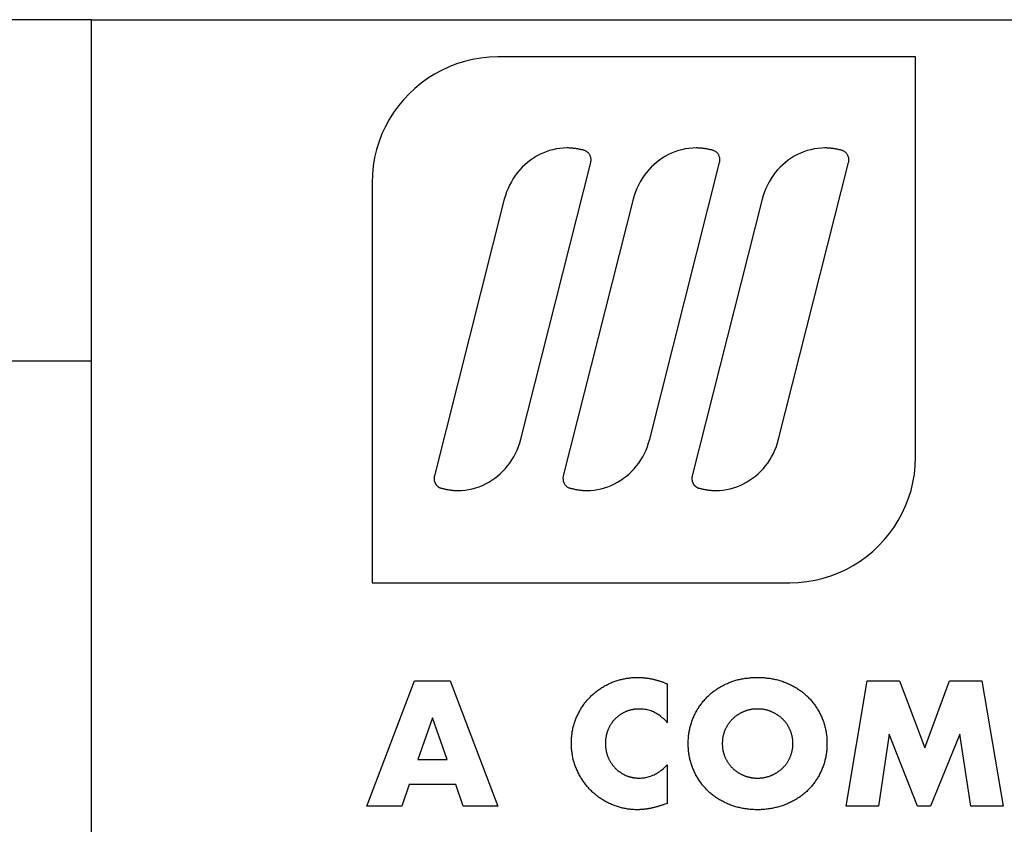
# Model space of a CAD drawing. Units: inches. Extents: x 0 to 11, y -0.1 to 8.4.
# Drawn here: x 6.8 to 7.3, y 1.1 to 1.5 of the extents above; entities that cross this region are included whole.
import ezdxf

# ---------------------------------------------------------------- set-up
doc = ezdxf.new("R2010")
doc.units = ezdxf.units.IN
doc.header["$MEASUREMENT"] = 0
for name, color, linetype in [('BORDER_MELTRIC', 7, 'Continuous'), ('BORDER_TITLE_LINES', 7, 'Continuous'), ('CALQUE_1', 179, 'Continuous')]:
    doc.layers.add(name, color=color, linetype=linetype)

# ---------------------------------------------------------------- blocks, each defined once
blk = doc.blocks.new('BLOCK30')
at = {"layer": 'BORDER_MELTRIC'}
for p, q in [((119.58, 224.6), (128.58, 260.24)), ((136.18, 224.6), (145.18, 260.24)), ((152.78, 224.6), (161.78, 260.24)), ((117.45, 255.51), (108.45, 219.86)), ((134.05, 255.51), (125.05, 219.86)), ((150.65, 255.51), (141.65, 219.86))]:
    blk.add_line(p, q, dxfattribs=at)
for points in [[(125.55, 262.11), (125.08, 262.09), (124.62, 262.05), (124.16, 261.98), (123.71, 261.89), (123.27, 261.77), (122.83, 261.62), (122.41, 261.45), (121.99, 261.26), (121.59, 261.04), (121.2, 260.8), (120.82, 260.54), (120.45, 260.26), (120.1, 259.96), (119.77, 259.64), (119.45, 259.3), (119.15, 258.94), (118.87, 258.57), (118.6, 258.18), (118.36, 257.77), (118.13, 257.34), (117.93, 256.91), (117.75, 256.45), (117.59, 255.99), (117.45, 255.51)], [(127.74, 261.8), (127.65, 261.83), (127.56, 261.85), (127.47, 261.87), (127.38, 261.89), (127.29, 261.91), (127.2, 261.93), (127.11, 261.95), (127.02, 261.97), (126.93, 261.99), (126.83, 262), (126.74, 262.02), (126.65, 262.03), (126.56, 262.04), (126.47, 262.05), (126.38, 262.06), (126.29, 262.07), (126.2, 262.08), (126.1, 262.09), (126.01, 262.09), (125.92, 262.1), (125.83, 262.1), (125.74, 262.11), (125.65, 262.11), (125.55, 262.11)], [(128.58, 260.24), (128.6, 260.32), (128.61, 260.41), (128.62, 260.49), (128.62, 260.58), (128.62, 260.66), (128.61, 260.74), (128.6, 260.83), (128.58, 260.91), (128.56, 260.98), (128.53, 261.06), (128.5, 261.13), (128.46, 261.21), (128.42, 261.28), (128.38, 261.34), (128.33, 261.41), (128.28, 261.47), (128.22, 261.52), (128.16, 261.58), (128.1, 261.62), (128.03, 261.67), (127.96, 261.71), (127.89, 261.75), (127.82, 261.78), (127.74, 261.8)], [(142.16, 262.11), (141.69, 262.09), (141.22, 262.05), (140.76, 261.98), (140.31, 261.89), (139.87, 261.77), (139.43, 261.62), (139, 261.45), (138.59, 261.26), (138.19, 261.04), (137.79, 260.8), (137.42, 260.54), (137.05, 260.26), (136.7, 259.96), (136.37, 259.64), (136.05, 259.3), (135.75, 258.94), (135.46, 258.57), (135.2, 258.18), (134.95, 257.77), (134.73, 257.34), (134.53, 256.91), (134.35, 256.45), (134.19, 255.99), (134.05, 255.51)], [(144.34, 261.8), (144.25, 261.83), (144.16, 261.85), (144.07, 261.87), (143.98, 261.89), (143.89, 261.91), (143.8, 261.93), (143.71, 261.95), (143.62, 261.97), (143.52, 261.99), (143.43, 262), (143.34, 262.02), (143.25, 262.03), (143.16, 262.04), (143.07, 262.05), (142.98, 262.06), (142.89, 262.07), (142.8, 262.08), (142.71, 262.09), (142.61, 262.09), (142.52, 262.1), (142.43, 262.1), (142.34, 262.11), (142.25, 262.11), (142.16, 262.11)], [(145.18, 260.24), (145.2, 260.32), (145.21, 260.41), (145.22, 260.49), (145.22, 260.58), (145.22, 260.66), (145.21, 260.74), (145.2, 260.83), (145.18, 260.91), (145.16, 260.98), (145.13, 261.06), (145.1, 261.13), (145.06, 261.21), (145.02, 261.28), (144.98, 261.34), (144.93, 261.41), (144.88, 261.47), (144.82, 261.52), (144.76, 261.58), (144.7, 261.62), (144.63, 261.67), (144.56, 261.71), (144.49, 261.75), (144.41, 261.78), (144.34, 261.8)], [(158.75, 262.11), (158.28, 262.09), (157.82, 262.05), (157.36, 261.98), (156.91, 261.89), (156.46, 261.77), (156.03, 261.62), (155.6, 261.45), (155.19, 261.26), (154.79, 261.04), (154.4, 260.8), (154.02, 260.54), (153.65, 260.26), (153.3, 259.96), (152.97, 259.64), (152.65, 259.3), (152.35, 258.94), (152.07, 258.57), (151.8, 258.18), (151.56, 257.77), (151.33, 257.34), (151.13, 256.91), (150.95, 256.45), (150.79, 255.99), (150.65, 255.51)], [(160.93, 261.8), (160.84, 261.83), (160.75, 261.85), (160.66, 261.87), (160.57, 261.89), (160.48, 261.91), (160.39, 261.93), (160.3, 261.95), (160.21, 261.97), (160.12, 261.99), (160.03, 262), (159.94, 262.02), (159.85, 262.03), (159.76, 262.04), (159.67, 262.05), (159.58, 262.06), (159.49, 262.07), (159.39, 262.08), (159.3, 262.09), (159.21, 262.09), (159.12, 262.1), (159.03, 262.1), (158.94, 262.11), (158.85, 262.11), (158.75, 262.11)], [(161.78, 260.24), (161.8, 260.32), (161.81, 260.41), (161.82, 260.49), (161.82, 260.58), (161.82, 260.66), (161.81, 260.74), (161.8, 260.83), (161.78, 260.91), (161.75, 260.98), (161.73, 261.06), (161.7, 261.13), (161.66, 261.21), (161.62, 261.28), (161.57, 261.34), (161.53, 261.41), (161.47, 261.47), (161.42, 261.52), (161.36, 261.58), (161.3, 261.62), (161.23, 261.67), (161.16, 261.71), (161.09, 261.75), (161.01, 261.78), (160.93, 261.8)], [(111.48, 217.99), (111.95, 218.01), (112.41, 218.05), (112.87, 218.12), (113.33, 218.21), (113.77, 218.33), (114.2, 218.48), (114.63, 218.65), (115.04, 218.84), (115.45, 219.06), (115.84, 219.3), (116.22, 219.56), (116.58, 219.84), (116.93, 220.14), (117.26, 220.46), (117.58, 220.8), (117.88, 221.16), (118.17, 221.53), (118.43, 221.93), (118.68, 222.33), (118.9, 222.76), (119.1, 223.2), (119.29, 223.65), (119.44, 224.12), (119.58, 224.6)], [(128.08, 217.99), (128.55, 218.01), (129.01, 218.05), (129.47, 218.12), (129.92, 218.21), (130.37, 218.33), (130.8, 218.48), (131.23, 218.65), (131.64, 218.84), (132.05, 219.06), (132.44, 219.3), (132.82, 219.56), (133.18, 219.84), (133.53, 220.14), (133.87, 220.46), (134.18, 220.8), (134.48, 221.16), (134.77, 221.53), (135.03, 221.93), (135.28, 222.33), (135.5, 222.76), (135.71, 223.2), (135.89, 223.65), (136.04, 224.12), (136.18, 224.6)], [(144.67, 217.99), (145.15, 218.01), (145.61, 218.05), (146.07, 218.12), (146.52, 218.21), (146.97, 218.33), (147.4, 218.48), (147.83, 218.65), (148.24, 218.84), (148.65, 219.06), (149.04, 219.3), (149.42, 219.56), (149.78, 219.84), (150.13, 220.14), (150.47, 220.46), (150.78, 220.8), (151.08, 221.16), (151.37, 221.53), (151.63, 221.93), (151.88, 222.33), (152.1, 222.76), (152.3, 223.2), (152.49, 223.65), (152.64, 224.12), (152.78, 224.6)], [(108.45, 219.86), (108.44, 219.82), (108.43, 219.78), (108.43, 219.74), (108.42, 219.7), (108.42, 219.66), (108.41, 219.61), (108.41, 219.57), (108.41, 219.53), (108.41, 219.49), (108.41, 219.45), (108.42, 219.41), (108.42, 219.37), (108.43, 219.32), (108.43, 219.28), (108.44, 219.24), (108.45, 219.2), (108.46, 219.16), (108.47, 219.12), (108.49, 219.08), (108.5, 219.05), (108.52, 219.01), (108.53, 218.97), (108.55, 218.93), (108.57, 218.89)], [(125.05, 219.86), (125.04, 219.78), (125.02, 219.69), (125.01, 219.61), (125.01, 219.52), (125.02, 219.44), (125.02, 219.36), (125.04, 219.27), (125.05, 219.19), (125.08, 219.12), (125.11, 219.04), (125.14, 218.97), (125.17, 218.89), (125.21, 218.82), (125.26, 218.76), (125.31, 218.69), (125.36, 218.63), (125.42, 218.58), (125.48, 218.52), (125.54, 218.47), (125.61, 218.43), (125.68, 218.39), (125.75, 218.35), (125.83, 218.32), (125.9, 218.3)], [(141.65, 219.86), (141.64, 219.82), (141.63, 219.78), (141.63, 219.74), (141.62, 219.7), (141.62, 219.66), (141.61, 219.61), (141.61, 219.57), (141.61, 219.53), (141.61, 219.49), (141.61, 219.45), (141.62, 219.41), (141.62, 219.37), (141.63, 219.32), (141.63, 219.28), (141.64, 219.24), (141.65, 219.2), (141.66, 219.16), (141.67, 219.12), (141.69, 219.08), (141.7, 219.05), (141.72, 219.01), (141.73, 218.97), (141.75, 218.93), (141.77, 218.89)], [(108.57, 218.89), (108.59, 218.86), (108.61, 218.82), (108.64, 218.79), (108.66, 218.75), (108.68, 218.72), (108.71, 218.69), (108.74, 218.66), (108.76, 218.63), (108.79, 218.6), (108.82, 218.57), (108.85, 218.55), (108.88, 218.52), (108.91, 218.5), (108.94, 218.47), (108.98, 218.45), (109.01, 218.43), (109.05, 218.41), (109.08, 218.39), (109.12, 218.37), (109.15, 218.35), (109.19, 218.34), (109.23, 218.32), (109.26, 218.31), (109.3, 218.3)], [(109.3, 218.3), (109.39, 218.27), (109.48, 218.25), (109.57, 218.23), (109.66, 218.21), (109.75, 218.19), (109.84, 218.17), (109.93, 218.15), (110.02, 218.13), (110.11, 218.11), (110.2, 218.1), (110.29, 218.08), (110.38, 218.07), (110.47, 218.06), (110.56, 218.05), (110.66, 218.04), (110.75, 218.03), (110.84, 218.02), (110.93, 218.01), (111.02, 218.01), (111.11, 218), (111.2, 218), (111.3, 218), (111.39, 217.99), (111.48, 217.99)], [(125.9, 218.3), (125.99, 218.27), (126.08, 218.25), (126.17, 218.23), (126.26, 218.21), (126.35, 218.19), (126.44, 218.17), (126.53, 218.15), (126.62, 218.13), (126.71, 218.11), (126.8, 218.1), (126.89, 218.08), (126.98, 218.07), (127.07, 218.06), (127.17, 218.05), (127.26, 218.04), (127.35, 218.03), (127.44, 218.02), (127.53, 218.01), (127.62, 218.01), (127.71, 218), (127.8, 218), (127.89, 218), (127.99, 217.99), (128.08, 217.99)], [(141.77, 218.89), (141.79, 218.86), (141.81, 218.82), (141.84, 218.79), (141.86, 218.76), (141.88, 218.72), (141.91, 218.69), (141.94, 218.66), (141.96, 218.63), (141.99, 218.6), (142.02, 218.57), (142.05, 218.55), (142.08, 218.52), (142.11, 218.5), (142.14, 218.47), (142.18, 218.45), (142.21, 218.43), (142.24, 218.41), (142.28, 218.39), (142.31, 218.37), (142.35, 218.35), (142.39, 218.34), (142.42, 218.32), (142.46, 218.31), (142.5, 218.3)], [(142.5, 218.3), (142.59, 218.27), (142.68, 218.25), (142.77, 218.23), (142.86, 218.21), (142.95, 218.19), (143.04, 218.17), (143.13, 218.15), (143.22, 218.13), (143.31, 218.11), (143.4, 218.1), (143.49, 218.08), (143.58, 218.07), (143.67, 218.06), (143.76, 218.05), (143.85, 218.04), (143.94, 218.03), (144.04, 218.02), (144.13, 218.01), (144.22, 218.01), (144.31, 218), (144.4, 218), (144.49, 218), (144.58, 217.99), (144.67, 217.99)]]:
    blk.add_lwpolyline(points, dxfattribs=at)
blk = doc.blocks.new('BLOCK_4')
at = {"layer": 'BORDER_MELTRIC'}
for p, q in [((99.77, 177.33), (106.16, 194.13)), ((106.16, 194.13), (110.93, 194.13)), ((110.93, 194.13), (117.33, 177.33)), ((164.01, 177.33), (166.86, 194.13)), ((166.86, 194.13), (171.19, 194.13)), ((171.19, 194.13), (174.55, 185.17)), ((174.55, 185.17), (177.89, 194.13)), ((177.89, 194.13), (182.22, 194.13)), ((182.22, 194.13), (185.07, 177.33)), ((140.04, 193.73), (140.04, 188.51)), ((108.55, 189.16), (106.59, 183.57)), ((110.51, 183.57), (108.55, 189.16)), ((169.8, 187), (168.36, 177.33)), ((173.57, 177.33), (169.8, 187)), ((179.27, 187), (175.31, 177.33)), ((180.72, 177.33), (179.27, 187)), ((106.59, 183.57), (110.51, 183.57)), ((140.04, 182.88), (140.04, 177.71)), ((105.43, 180.25), (104.43, 177.33)), ((111.67, 180.25), (105.43, 180.25)), ((112.67, 177.33), (111.67, 180.25)), ((104.43, 177.33), (99.77, 177.33)), ((117.33, 177.33), (112.67, 177.33)), ((140.04, 177.71), (139.59, 177.55)), ((168.36, 177.33), (164.01, 177.33)), ((175.31, 177.33), (173.57, 177.33)), ((185.07, 177.33), (180.72, 177.33))]:
    blk.add_line(p, q, dxfattribs=at)
for points in [[(132.66, 193.94), (132.79, 193.99), (132.93, 194.05), (133.06, 194.09), (133.2, 194.14), (133.33, 194.19), (133.47, 194.23), (133.61, 194.27), (133.75, 194.31), (133.88, 194.34), (134.02, 194.37), (134.16, 194.4), (134.3, 194.43), (134.44, 194.46), (134.58, 194.48), (134.73, 194.51), (134.87, 194.52), (135.01, 194.54), (135.15, 194.56), (135.3, 194.57), (135.44, 194.58), (135.59, 194.59), (135.73, 194.59), (135.88, 194.6), (136.02, 194.6)], [(136.02, 194.6), (136.11, 194.6), (136.19, 194.6), (136.27, 194.59), (136.36, 194.59), (136.44, 194.59), (136.52, 194.58), (136.61, 194.58), (136.69, 194.57), (136.77, 194.57), (136.85, 194.56), (136.94, 194.55), (137.02, 194.54), (137.1, 194.54), (137.18, 194.53), (137.26, 194.51), (137.35, 194.5), (137.43, 194.49), (137.51, 194.48), (137.59, 194.46), (137.67, 194.45), (137.75, 194.44), (137.83, 194.42), (137.92, 194.4), (138, 194.39)], [(138, 194.39), (138.08, 194.37), (138.16, 194.35), (138.24, 194.33), (138.32, 194.31), (138.4, 194.29), (138.49, 194.27), (138.57, 194.24), (138.65, 194.22), (138.74, 194.19), (138.82, 194.17), (138.91, 194.14), (138.99, 194.12), (139.08, 194.09), (139.16, 194.06), (139.25, 194.03), (139.33, 194), (139.42, 193.97), (139.51, 193.94), (139.59, 193.9), (139.68, 193.87), (139.77, 193.84), (139.86, 193.8), (139.95, 193.77), (140.04, 193.73)], [(148.38, 193.92), (148.52, 193.97), (148.67, 194.03), (148.81, 194.08), (148.96, 194.13), (149.1, 194.17), (149.25, 194.22), (149.4, 194.26), (149.55, 194.3), (149.71, 194.33), (149.86, 194.37), (150.01, 194.4), (150.17, 194.43), (150.33, 194.45), (150.49, 194.48), (150.65, 194.5), (150.81, 194.52), (150.97, 194.54), (151.13, 194.56), (151.3, 194.57), (151.46, 194.58), (151.63, 194.59), (151.8, 194.59), (151.96, 194.6), (152.13, 194.6), (152.3, 194.6), (152.47, 194.59), (152.64, 194.59), (152.8, 194.58), (152.97, 194.57), (153.13, 194.56), (153.29, 194.54), (153.45, 194.52), (153.61, 194.5), (153.77, 194.48), (153.93, 194.45), (154.08, 194.43), (154.24, 194.4), (154.39, 194.37), (154.55, 194.33), (154.7, 194.3), (154.85, 194.26), (155, 194.22), (155.15, 194.17), (155.3, 194.13), (155.44, 194.08), (155.59, 194.03), (155.73, 193.97), (155.88, 193.92)], [(129.84, 192.11), (129.94, 192.21), (130.05, 192.3), (130.15, 192.4), (130.26, 192.49), (130.36, 192.58), (130.47, 192.67), (130.58, 192.75), (130.69, 192.84), (130.81, 192.92), (130.92, 193), (131.04, 193.08), (131.15, 193.15), (131.27, 193.23), (131.39, 193.3), (131.51, 193.38), (131.63, 193.45), (131.76, 193.51), (131.88, 193.58), (132.01, 193.64), (132.14, 193.71), (132.26, 193.77), (132.39, 193.83), (132.53, 193.88), (132.66, 193.94)], [(145.45, 192.04), (145.55, 192.13), (145.66, 192.23), (145.76, 192.33), (145.87, 192.42), (145.98, 192.51), (146.09, 192.6), (146.2, 192.69), (146.32, 192.78), (146.44, 192.86), (146.55, 192.95), (146.67, 193.03), (146.79, 193.11), (146.92, 193.19), (147.04, 193.26), (147.17, 193.33), (147.3, 193.41), (147.43, 193.48), (147.56, 193.55), (147.69, 193.61), (147.82, 193.68), (147.96, 193.74), (148.1, 193.8), (148.24, 193.86), (148.38, 193.92)], [(155.88, 193.92), (156.02, 193.86), (156.16, 193.8), (156.3, 193.74), (156.44, 193.68), (156.57, 193.61), (156.71, 193.55), (156.84, 193.48), (156.97, 193.41), (157.1, 193.33), (157.22, 193.26), (157.35, 193.19), (157.47, 193.11), (157.6, 193.03), (157.72, 192.95), (157.84, 192.86), (157.95, 192.78), (158.07, 192.69), (158.18, 192.6), (158.29, 192.51), (158.4, 192.42), (158.51, 192.33), (158.62, 192.23), (158.73, 192.13), (158.83, 192.04)], [(127.9, 189.33), (127.96, 189.46), (128.03, 189.59), (128.09, 189.72), (128.16, 189.85), (128.22, 189.98), (128.29, 190.11), (128.37, 190.23), (128.44, 190.35), (128.51, 190.48), (128.59, 190.6), (128.67, 190.71), (128.75, 190.83), (128.83, 190.95), (128.91, 191.06), (129, 191.17), (129.09, 191.28), (129.17, 191.39), (129.26, 191.5), (129.36, 191.61), (129.45, 191.71), (129.54, 191.81), (129.64, 191.91), (129.74, 192.01), (129.84, 192.11)], [(143.53, 189.22), (143.59, 189.35), (143.65, 189.48), (143.71, 189.61), (143.78, 189.74), (143.84, 189.87), (143.91, 190), (143.98, 190.12), (144.05, 190.25), (144.13, 190.37), (144.2, 190.49), (144.28, 190.61), (144.36, 190.73), (144.44, 190.85), (144.52, 190.96), (144.61, 191.07), (144.69, 191.19), (144.78, 191.3), (144.87, 191.41), (144.96, 191.52), (145.06, 191.62), (145.15, 191.73), (145.25, 191.83), (145.35, 191.93), (145.45, 192.04)], [(158.83, 192.04), (158.93, 191.93), (159.03, 191.83), (159.13, 191.73), (159.23, 191.62), (159.32, 191.52), (159.41, 191.41), (159.51, 191.3), (159.59, 191.19), (159.68, 191.07), (159.77, 190.96), (159.85, 190.85), (159.93, 190.73), (160.01, 190.61), (160.09, 190.49), (160.16, 190.37), (160.24, 190.25), (160.31, 190.12), (160.38, 190), (160.45, 189.87), (160.51, 189.74), (160.58, 189.61), (160.64, 189.48), (160.7, 189.35), (160.76, 189.22)], [(136.29, 190.36), (136.21, 190.36), (136.13, 190.36), (136.05, 190.36), (135.97, 190.35), (135.89, 190.35), (135.81, 190.34), (135.73, 190.33), (135.65, 190.32), (135.58, 190.31), (135.5, 190.3), (135.42, 190.29), (135.35, 190.27), (135.27, 190.26), (135.2, 190.24), (135.12, 190.22), (135.05, 190.21), (134.98, 190.18), (134.9, 190.16), (134.83, 190.14), (134.76, 190.12), (134.69, 190.09), (134.62, 190.06), (134.55, 190.04), (134.48, 190.01)], [(140.04, 188.51), (139.91, 188.67), (139.78, 188.81), (139.65, 188.95), (139.51, 189.08), (139.37, 189.2), (139.23, 189.32), (139.09, 189.44), (138.95, 189.54), (138.8, 189.64), (138.65, 189.73), (138.5, 189.82), (138.34, 189.9), (138.18, 189.98), (138.02, 190.04), (137.86, 190.1), (137.7, 190.16), (137.53, 190.21), (137.36, 190.25), (137.19, 190.28), (137.01, 190.31), (136.84, 190.33), (136.66, 190.35), (136.48, 190.36), (136.29, 190.36)], [(153.95, 190.02), (153.88, 190.05), (153.81, 190.07), (153.73, 190.1), (153.66, 190.12), (153.59, 190.15), (153.52, 190.17), (153.44, 190.19), (153.37, 190.21), (153.29, 190.23), (153.22, 190.25), (153.14, 190.26), (153.07, 190.28), (152.99, 190.29), (152.92, 190.3), (152.84, 190.32), (152.76, 190.33), (152.68, 190.33), (152.61, 190.34), (152.53, 190.35), (152.45, 190.35), (152.37, 190.36), (152.29, 190.36), (152.21, 190.36), (152.13, 190.36), (152.05, 190.36), (151.98, 190.36), (151.9, 190.36), (151.82, 190.35), (151.74, 190.35), (151.66, 190.34), (151.58, 190.33), (151.51, 190.33), (151.43, 190.32), (151.35, 190.3), (151.28, 190.29), (151.2, 190.28), (151.13, 190.26), (151.05, 190.25), (150.98, 190.23), (150.9, 190.21), (150.83, 190.19), (150.75, 190.17), (150.68, 190.15), (150.61, 190.12), (150.53, 190.1), (150.46, 190.07), (150.39, 190.05), (150.32, 190.02)], [(127.18, 185.77), (127.18, 185.93), (127.18, 186.09), (127.19, 186.25), (127.2, 186.41), (127.21, 186.57), (127.22, 186.72), (127.24, 186.88), (127.26, 187.03), (127.28, 187.18), (127.3, 187.33), (127.33, 187.48), (127.36, 187.63), (127.39, 187.78), (127.42, 187.93), (127.46, 188.07), (127.5, 188.21), (127.54, 188.36), (127.59, 188.5), (127.63, 188.64), (127.68, 188.78), (127.73, 188.92), (127.79, 189.06), (127.84, 189.19), (127.9, 189.33)], [(133.04, 189.04), (132.99, 188.99), (132.94, 188.93), (132.89, 188.88), (132.84, 188.83), (132.8, 188.77), (132.75, 188.72), (132.71, 188.66), (132.67, 188.6), (132.62, 188.55), (132.58, 188.49), (132.54, 188.43), (132.5, 188.37), (132.46, 188.31), (132.42, 188.24), (132.39, 188.18), (132.35, 188.12), (132.31, 188.05), (132.28, 187.99), (132.25, 187.92), (132.21, 187.85), (132.18, 187.79), (132.15, 187.72), (132.12, 187.65), (132.09, 187.58)], [(134.48, 190.01), (134.41, 189.98), (134.34, 189.95), (134.27, 189.91), (134.2, 189.88), (134.14, 189.85), (134.07, 189.81), (134.01, 189.78), (133.94, 189.74), (133.88, 189.7), (133.82, 189.67), (133.76, 189.63), (133.7, 189.59), (133.64, 189.55), (133.58, 189.5), (133.52, 189.46), (133.47, 189.42), (133.41, 189.37), (133.35, 189.33), (133.3, 189.28), (133.25, 189.24), (133.19, 189.19), (133.14, 189.14), (133.09, 189.09), (133.04, 189.04)], [(142.84, 185.73), (142.84, 185.88), (142.85, 186.04), (142.85, 186.19), (142.86, 186.35), (142.87, 186.5), (142.89, 186.65), (142.9, 186.8), (142.92, 186.95), (142.94, 187.1), (142.96, 187.24), (142.99, 187.39), (143.01, 187.54), (143.04, 187.68), (143.08, 187.83), (143.11, 187.97), (143.15, 188.11), (143.19, 188.25), (143.23, 188.39), (143.28, 188.53), (143.32, 188.67), (143.37, 188.81), (143.42, 188.95), (143.48, 189.08), (143.53, 189.22)], [(148.81, 189.05), (148.76, 189), (148.71, 188.94), (148.66, 188.89), (148.61, 188.83), (148.56, 188.78), (148.51, 188.72), (148.46, 188.67), (148.41, 188.61), (148.37, 188.55), (148.32, 188.49), (148.28, 188.43), (148.23, 188.37), (148.19, 188.31), (148.15, 188.25), (148.11, 188.18), (148.07, 188.12), (148.03, 188.05), (148, 187.99), (147.96, 187.92), (147.92, 187.85), (147.89, 187.79), (147.85, 187.72), (147.82, 187.65), (147.79, 187.58)], [(150.32, 190.02), (150.25, 189.99), (150.18, 189.96), (150.11, 189.93), (150.04, 189.9), (149.97, 189.86), (149.9, 189.83), (149.84, 189.79), (149.77, 189.76), (149.7, 189.72), (149.64, 189.68), (149.58, 189.64), (149.51, 189.6), (149.45, 189.56), (149.39, 189.52), (149.33, 189.48), (149.27, 189.43), (149.21, 189.39), (149.15, 189.34), (149.09, 189.3), (149.04, 189.25), (148.98, 189.2), (148.92, 189.15), (148.87, 189.1), (148.81, 189.05)], [(155.47, 189.05), (155.41, 189.1), (155.35, 189.15), (155.3, 189.2), (155.24, 189.25), (155.18, 189.3), (155.12, 189.34), (155.06, 189.39), (155, 189.43), (154.94, 189.48), (154.88, 189.52), (154.82, 189.56), (154.76, 189.6), (154.69, 189.64), (154.63, 189.68), (154.57, 189.72), (154.5, 189.76), (154.43, 189.79), (154.37, 189.83), (154.3, 189.86), (154.23, 189.9), (154.16, 189.93), (154.09, 189.96), (154.02, 189.99), (153.95, 190.02)], [(156.5, 187.58), (156.47, 187.65), (156.44, 187.72), (156.4, 187.79), (156.37, 187.85), (156.33, 187.92), (156.29, 187.99), (156.26, 188.05), (156.22, 188.12), (156.18, 188.18), (156.14, 188.25), (156.1, 188.31), (156.05, 188.37), (156.01, 188.43), (155.96, 188.49), (155.92, 188.55), (155.87, 188.61), (155.83, 188.67), (155.78, 188.72), (155.73, 188.78), (155.68, 188.83), (155.63, 188.89), (155.57, 188.94), (155.52, 189), (155.47, 189.05)], [(160.76, 189.22), (160.81, 189.08), (160.87, 188.95), (160.92, 188.81), (160.97, 188.67), (161.02, 188.53), (161.06, 188.39), (161.1, 188.25), (161.14, 188.11), (161.18, 187.97), (161.21, 187.83), (161.25, 187.68), (161.28, 187.54), (161.3, 187.39), (161.33, 187.24), (161.35, 187.1), (161.37, 186.95), (161.39, 186.8), (161.41, 186.65), (161.42, 186.5), (161.43, 186.35), (161.44, 186.19), (161.44, 186.04), (161.45, 185.88), (161.45, 185.73), (161.45, 185.57), (161.44, 185.42), (161.44, 185.26), (161.43, 185.11), (161.42, 184.96), (161.41, 184.81), (161.39, 184.66), (161.37, 184.51), (161.35, 184.36), (161.33, 184.21), (161.3, 184.07), (161.28, 183.92), (161.25, 183.78), (161.21, 183.63), (161.18, 183.49), (161.14, 183.35), (161.1, 183.21), (161.06, 183.07), (161.02, 182.93), (160.97, 182.79), (160.92, 182.65), (160.87, 182.51), (160.81, 182.38), (160.76, 182.24)], [(132.09, 187.58), (132.06, 187.51), (132.04, 187.44), (132.01, 187.36), (131.99, 187.29), (131.96, 187.22), (131.94, 187.15), (131.92, 187.07), (131.9, 187), (131.88, 186.92), (131.86, 186.85), (131.85, 186.77), (131.83, 186.7), (131.82, 186.62), (131.81, 186.54), (131.79, 186.47), (131.78, 186.39), (131.77, 186.31), (131.77, 186.23), (131.76, 186.15), (131.76, 186.07), (131.75, 185.99), (131.75, 185.91), (131.75, 185.83), (131.75, 185.75)], [(147.79, 187.58), (147.76, 187.51), (147.73, 187.44), (147.7, 187.36), (147.67, 187.29), (147.65, 187.22), (147.62, 187.15), (147.6, 187.07), (147.58, 187), (147.56, 186.92), (147.54, 186.85), (147.52, 186.77), (147.5, 186.69), (147.49, 186.62), (147.48, 186.54), (147.46, 186.46), (147.45, 186.38), (147.44, 186.3), (147.43, 186.22), (147.43, 186.14), (147.42, 186.06), (147.42, 185.98), (147.41, 185.89), (147.41, 185.81), (147.41, 185.73)], [(156.5, 183.88), (156.53, 183.95), (156.56, 184.02), (156.59, 184.09), (156.62, 184.17), (156.64, 184.24), (156.67, 184.31), (156.69, 184.39), (156.71, 184.46), (156.73, 184.54), (156.75, 184.61), (156.77, 184.69), (156.79, 184.76), (156.8, 184.84), (156.81, 184.92), (156.83, 185), (156.84, 185.08), (156.85, 185.16), (156.86, 185.24), (156.86, 185.32), (156.87, 185.4), (156.87, 185.48), (156.88, 185.56), (156.88, 185.65), (156.88, 185.73), (156.88, 185.81), (156.88, 185.89), (156.87, 185.98), (156.87, 186.06), (156.86, 186.14), (156.86, 186.22), (156.85, 186.3), (156.84, 186.38), (156.83, 186.46), (156.81, 186.54), (156.8, 186.62), (156.79, 186.69), (156.77, 186.77), (156.75, 186.85), (156.73, 186.92), (156.71, 187), (156.69, 187.07), (156.67, 187.15), (156.64, 187.22), (156.62, 187.29), (156.59, 187.36), (156.56, 187.44), (156.53, 187.51), (156.5, 187.58)], [(127.91, 182.2), (127.85, 182.33), (127.8, 182.47), (127.74, 182.61), (127.69, 182.75), (127.64, 182.89), (127.59, 183.03), (127.55, 183.18), (127.5, 183.32), (127.46, 183.47), (127.43, 183.61), (127.39, 183.76), (127.36, 183.91), (127.33, 184.06), (127.31, 184.21), (127.28, 184.36), (127.26, 184.51), (127.24, 184.67), (127.22, 184.82), (127.21, 184.98), (127.2, 185.14), (127.19, 185.29), (127.18, 185.45), (127.18, 185.61), (127.18, 185.77)], [(131.75, 185.75), (131.75, 185.67), (131.75, 185.59), (131.75, 185.5), (131.76, 185.42), (131.76, 185.34), (131.77, 185.26), (131.77, 185.18), (131.78, 185.1), (131.79, 185.02), (131.81, 184.94), (131.82, 184.86), (131.83, 184.79), (131.85, 184.71), (131.86, 184.63), (131.88, 184.56), (131.9, 184.48), (131.92, 184.41), (131.94, 184.33), (131.96, 184.26), (131.99, 184.19), (132.01, 184.12), (132.04, 184.04), (132.06, 183.97), (132.09, 183.9)], [(143.53, 182.24), (143.48, 182.38), (143.42, 182.51), (143.37, 182.65), (143.32, 182.79), (143.28, 182.93), (143.23, 183.07), (143.19, 183.21), (143.15, 183.35), (143.11, 183.49), (143.08, 183.63), (143.04, 183.78), (143.01, 183.92), (142.99, 184.07), (142.96, 184.21), (142.94, 184.36), (142.92, 184.51), (142.9, 184.66), (142.89, 184.81), (142.87, 184.96), (142.86, 185.11), (142.85, 185.26), (142.85, 185.42), (142.84, 185.57), (142.84, 185.73)], [(147.41, 185.73), (147.41, 185.65), (147.41, 185.56), (147.42, 185.48), (147.42, 185.4), (147.43, 185.32), (147.43, 185.24), (147.44, 185.16), (147.45, 185.08), (147.46, 185), (147.48, 184.92), (147.49, 184.84), (147.5, 184.76), (147.52, 184.69), (147.54, 184.61), (147.56, 184.54), (147.58, 184.46), (147.6, 184.39), (147.62, 184.31), (147.65, 184.24), (147.67, 184.17), (147.7, 184.09), (147.73, 184.02), (147.76, 183.95), (147.79, 183.88)], [(132.09, 183.9), (132.12, 183.83), (132.15, 183.76), (132.18, 183.69), (132.21, 183.63), (132.25, 183.56), (132.28, 183.49), (132.32, 183.43), (132.35, 183.36), (132.39, 183.3), (132.43, 183.23), (132.46, 183.17), (132.5, 183.11), (132.54, 183.05), (132.58, 182.99), (132.63, 182.93), (132.67, 182.87), (132.71, 182.81), (132.76, 182.76), (132.81, 182.7), (132.85, 182.64), (132.9, 182.59), (132.95, 182.54), (133, 182.48), (133.05, 182.43)], [(147.79, 183.88), (147.82, 183.81), (147.85, 183.74), (147.89, 183.67), (147.92, 183.6), (147.96, 183.54), (148, 183.47), (148.03, 183.4), (148.07, 183.34), (148.11, 183.28), (148.15, 183.21), (148.19, 183.15), (148.23, 183.09), (148.28, 183.03), (148.32, 182.97), (148.37, 182.91), (148.41, 182.85), (148.46, 182.79), (148.51, 182.73), (148.56, 182.68), (148.61, 182.62), (148.66, 182.57), (148.71, 182.51), (148.76, 182.46), (148.81, 182.41)], [(155.47, 182.41), (155.52, 182.46), (155.57, 182.51), (155.63, 182.57), (155.68, 182.62), (155.73, 182.68), (155.78, 182.73), (155.83, 182.79), (155.87, 182.85), (155.92, 182.91), (155.96, 182.97), (156.01, 183.03), (156.05, 183.09), (156.1, 183.15), (156.14, 183.21), (156.18, 183.28), (156.22, 183.34), (156.26, 183.4), (156.29, 183.47), (156.33, 183.54), (156.37, 183.6), (156.4, 183.67), (156.44, 183.74), (156.47, 183.81), (156.5, 183.88)], [(133.05, 182.43), (133.1, 182.38), (133.15, 182.33), (133.21, 182.28), (133.26, 182.23), (133.31, 182.18), (133.37, 182.14), (133.42, 182.09), (133.48, 182.04), (133.54, 182), (133.6, 181.96), (133.66, 181.92), (133.71, 181.87), (133.78, 181.83), (133.84, 181.79), (133.9, 181.76), (133.96, 181.72), (134.02, 181.68), (134.09, 181.65), (134.15, 181.61), (134.22, 181.58), (134.28, 181.54), (134.35, 181.51), (134.42, 181.48), (134.49, 181.45)], [(136.27, 181.09), (136.44, 181.1), (136.62, 181.11), (136.79, 181.12), (136.96, 181.14), (137.12, 181.17), (137.29, 181.21), (137.46, 181.25), (137.62, 181.29), (137.78, 181.34), (137.94, 181.4), (138.1, 181.47), (138.26, 181.54), (138.41, 181.62), (138.57, 181.7), (138.72, 181.79), (138.87, 181.89), (139.02, 181.99), (139.17, 182.1), (139.32, 182.21), (139.47, 182.33), (139.61, 182.46), (139.75, 182.59), (139.9, 182.73), (140.04, 182.88)], [(145.45, 179.42), (145.35, 179.52), (145.25, 179.63), (145.15, 179.73), (145.06, 179.84), (144.96, 179.94), (144.87, 180.05), (144.78, 180.16), (144.69, 180.27), (144.61, 180.38), (144.52, 180.5), (144.44, 180.61), (144.36, 180.73), (144.28, 180.85), (144.2, 180.97), (144.13, 181.09), (144.05, 181.21), (143.98, 181.33), (143.91, 181.46), (143.84, 181.59), (143.78, 181.71), (143.71, 181.84), (143.65, 181.98), (143.59, 182.11), (143.53, 182.24)], [(148.81, 182.41), (148.87, 182.36), (148.92, 182.31), (148.98, 182.26), (149.04, 182.21), (149.09, 182.16), (149.15, 182.11), (149.21, 182.07), (149.27, 182.02), (149.33, 181.98), (149.39, 181.94), (149.45, 181.9), (149.51, 181.85), (149.58, 181.81), (149.64, 181.78), (149.7, 181.74), (149.77, 181.7), (149.84, 181.66), (149.9, 181.63), (149.97, 181.6), (150.04, 181.56), (150.11, 181.53), (150.18, 181.5), (150.25, 181.47), (150.32, 181.44)], [(153.95, 181.44), (154.02, 181.47), (154.09, 181.5), (154.16, 181.53), (154.23, 181.56), (154.3, 181.6), (154.37, 181.63), (154.43, 181.66), (154.5, 181.7), (154.57, 181.74), (154.63, 181.78), (154.69, 181.81), (154.76, 181.85), (154.82, 181.9), (154.88, 181.94), (154.94, 181.98), (155, 182.02), (155.06, 182.07), (155.12, 182.11), (155.18, 182.16), (155.24, 182.21), (155.3, 182.26), (155.35, 182.31), (155.41, 182.36), (155.47, 182.41)], [(160.76, 182.24), (160.7, 182.11), (160.64, 181.98), (160.58, 181.84), (160.51, 181.71), (160.45, 181.59), (160.38, 181.46), (160.31, 181.33), (160.24, 181.21), (160.16, 181.09), (160.09, 180.97), (160.01, 180.85), (159.93, 180.73), (159.85, 180.61), (159.77, 180.5), (159.68, 180.38), (159.59, 180.27), (159.51, 180.16), (159.41, 180.05), (159.32, 179.94), (159.23, 179.84), (159.13, 179.73), (159.03, 179.63), (158.93, 179.52), (158.83, 179.42), (158.73, 179.32), (158.62, 179.23), (158.51, 179.13), (158.4, 179.04), (158.29, 178.94), (158.18, 178.85), (158.07, 178.77), (157.95, 178.68), (157.84, 178.59), (157.72, 178.51), (157.6, 178.43), (157.47, 178.35), (157.35, 178.27), (157.22, 178.2), (157.1, 178.12), (156.97, 178.05), (156.84, 177.98), (156.71, 177.91), (156.57, 177.85), (156.44, 177.78), (156.3, 177.72), (156.16, 177.66), (156.02, 177.6), (155.88, 177.54)], [(129.86, 179.37), (129.76, 179.47), (129.66, 179.57), (129.57, 179.67), (129.47, 179.78), (129.38, 179.88), (129.29, 179.99), (129.2, 180.1), (129.11, 180.21), (129.02, 180.32), (128.93, 180.44), (128.85, 180.55), (128.77, 180.67), (128.69, 180.79), (128.61, 180.91), (128.53, 181.03), (128.46, 181.15), (128.38, 181.28), (128.31, 181.41), (128.24, 181.53), (128.17, 181.66), (128.1, 181.79), (128.04, 181.93), (127.98, 182.06), (127.91, 182.2)], [(134.49, 181.45), (134.56, 181.42), (134.62, 181.39), (134.69, 181.37), (134.77, 181.34), (134.84, 181.32), (134.91, 181.29), (134.98, 181.27), (135.05, 181.25), (135.12, 181.23), (135.2, 181.22), (135.27, 181.2), (135.34, 181.18), (135.42, 181.17), (135.49, 181.16), (135.57, 181.14), (135.65, 181.13), (135.72, 181.12), (135.8, 181.12), (135.88, 181.11), (135.95, 181.1), (136.03, 181.1), (136.11, 181.1), (136.19, 181.09), (136.27, 181.09)], [(150.32, 181.44), (150.39, 181.41), (150.46, 181.38), (150.53, 181.36), (150.61, 181.33), (150.68, 181.31), (150.75, 181.29), (150.83, 181.27), (150.9, 181.25), (150.98, 181.23), (151.05, 181.21), (151.13, 181.2), (151.2, 181.18), (151.28, 181.17), (151.35, 181.15), (151.43, 181.14), (151.51, 181.13), (151.58, 181.12), (151.66, 181.12), (151.74, 181.11), (151.82, 181.1), (151.9, 181.1), (151.98, 181.1), (152.05, 181.09), (152.13, 181.09), (152.21, 181.09), (152.29, 181.1), (152.37, 181.1), (152.45, 181.1), (152.53, 181.11), (152.61, 181.12), (152.68, 181.12), (152.76, 181.13), (152.84, 181.14), (152.92, 181.15), (152.99, 181.17), (153.07, 181.18), (153.14, 181.2), (153.22, 181.21), (153.29, 181.23), (153.37, 181.25), (153.44, 181.27), (153.52, 181.29), (153.59, 181.31), (153.66, 181.33), (153.73, 181.36), (153.81, 181.38), (153.88, 181.41), (153.95, 181.44)], [(132.67, 177.52), (132.54, 177.57), (132.41, 177.63), (132.28, 177.69), (132.15, 177.75), (132.02, 177.81), (131.9, 177.88), (131.77, 177.95), (131.65, 178.02), (131.53, 178.09), (131.41, 178.16), (131.29, 178.23), (131.17, 178.31), (131.06, 178.39), (130.94, 178.47), (130.83, 178.55), (130.71, 178.63), (130.6, 178.72), (130.49, 178.8), (130.39, 178.89), (130.28, 178.98), (130.17, 179.08), (130.07, 179.17), (129.96, 179.27), (129.86, 179.37)], [(148.38, 177.54), (148.24, 177.6), (148.1, 177.66), (147.96, 177.72), (147.82, 177.78), (147.69, 177.85), (147.56, 177.91), (147.43, 177.98), (147.3, 178.05), (147.17, 178.12), (147.04, 178.2), (146.92, 178.27), (146.79, 178.35), (146.67, 178.43), (146.55, 178.51), (146.44, 178.59), (146.32, 178.68), (146.2, 178.77), (146.09, 178.85), (145.98, 178.94), (145.87, 179.04), (145.76, 179.13), (145.66, 179.23), (145.55, 179.32), (145.45, 179.42)], [(136, 176.86), (135.86, 176.86), (135.71, 176.86), (135.57, 176.87), (135.43, 176.88), (135.28, 176.89), (135.14, 176.9), (135, 176.92), (134.86, 176.93), (134.72, 176.95), (134.58, 176.97), (134.44, 177), (134.3, 177.02), (134.16, 177.05), (134.02, 177.08), (133.89, 177.12), (133.75, 177.15), (133.61, 177.19), (133.48, 177.23), (133.34, 177.27), (133.21, 177.32), (133.07, 177.36), (132.94, 177.41), (132.8, 177.46), (132.67, 177.52)], [(137.72, 177.03), (137.65, 177.01), (137.57, 177), (137.5, 176.99), (137.43, 176.98), (137.36, 176.96), (137.28, 176.95), (137.21, 176.94), (137.14, 176.93), (137.07, 176.93), (137, 176.92), (136.93, 176.91), (136.85, 176.9), (136.78, 176.9), (136.71, 176.89), (136.64, 176.88), (136.57, 176.88), (136.5, 176.87), (136.43, 176.87), (136.36, 176.87), (136.28, 176.86), (136.21, 176.86), (136.14, 176.86), (136.07, 176.86), (136, 176.86)], [(139.59, 177.55), (139.51, 177.52), (139.42, 177.49), (139.34, 177.46), (139.26, 177.44), (139.18, 177.41), (139.1, 177.38), (139.02, 177.36), (138.94, 177.33), (138.86, 177.31), (138.78, 177.29), (138.7, 177.26), (138.62, 177.24), (138.54, 177.22), (138.47, 177.2), (138.39, 177.18), (138.31, 177.16), (138.24, 177.14), (138.16, 177.12), (138.09, 177.1), (138.01, 177.09), (137.94, 177.07), (137.86, 177.06), (137.79, 177.04), (137.72, 177.03)], [(155.88, 177.54), (155.73, 177.48), (155.59, 177.43), (155.44, 177.38), (155.3, 177.33), (155.15, 177.29), (155, 177.24), (154.85, 177.2), (154.7, 177.16), (154.55, 177.13), (154.39, 177.09), (154.24, 177.06), (154.08, 177.03), (153.93, 177), (153.77, 176.98), (153.61, 176.96), (153.45, 176.94), (153.29, 176.92), (153.13, 176.9), (152.97, 176.89), (152.8, 176.88), (152.64, 176.87), (152.47, 176.86), (152.3, 176.86), (152.13, 176.86), (151.96, 176.86), (151.8, 176.86), (151.63, 176.87), (151.46, 176.88), (151.3, 176.89), (151.13, 176.9), (150.97, 176.92), (150.81, 176.94), (150.65, 176.96), (150.49, 176.98), (150.33, 177), (150.17, 177.03), (150.01, 177.06), (149.86, 177.09), (149.71, 177.13), (149.55, 177.16), (149.4, 177.2), (149.25, 177.24), (149.1, 177.29), (148.96, 177.33), (148.81, 177.38), (148.67, 177.43), (148.52, 177.48), (148.38, 177.54)]]:
    blk.add_lwpolyline(points, dxfattribs=at)
blk = doc.blocks.new('MELTRIC_LOGO_2017')
at = {"layer": 'CALQUE_1'}
for p, q in [((30.06, 96.5), (16.84, 96.5)), ((52.19, 96.5), (30.06, 96.5)), ((70.64, 96.5), (52.19, 96.5)), ((70.64, 80.31), (70.64, 96.5)), ((0.65, 80.31), (0.65, 73.76)), ((70.64, 51.86), (70.64, 80.31)), ((0.65, 73.76), (0.65, 44.96)), ((70.64, 44.96), (70.64, 51.86)), ((0.65, 44.96), (0.65, 28.77)), ((0.65, 28.77), (16.84, 28.77)), ((16.84, 28.77), (48.98, 28.77)), ((48.98, 28.77), (54.45, 28.77))]:
    blk.add_line(p, q, dxfattribs=at)
for points in [[(16.84, 96.5), (15.74, 96.46), (14.66, 96.35), (13.59, 96.17), (12.55, 95.92), (11.54, 95.6), (10.56, 95.22), (9.61, 94.78), (8.69, 94.28), (7.81, 93.72), (6.97, 93.11), (6.17, 92.45), (5.41, 91.74), (4.7, 90.99), (4.04, 90.19), (3.43, 89.34), (2.87, 88.46), (2.37, 87.55), (1.93, 86.6), (1.55, 85.61), (1.23, 84.6), (0.98, 83.56), (0.8, 82.5), (0.69, 81.41), (0.65, 80.31)], [(54.45, 28.77), (55.56, 28.81), (56.64, 28.92), (57.7, 29.1), (58.74, 29.36), (59.75, 29.67), (60.74, 30.05), (61.69, 30.49), (62.61, 30.99), (63.49, 31.55), (64.33, 32.16), (65.13, 32.82), (65.89, 33.53), (66.6, 34.29), (67.26, 35.09), (67.87, 35.93), (68.42, 36.81), (68.92, 37.73), (69.36, 38.68), (69.74, 39.66), (70.06, 40.67), (70.31, 41.71), (70.49, 42.77), (70.6, 43.86), (70.64, 44.96)]]:
    blk.add_lwpolyline(points, dxfattribs=at)
at = {"color": 7, "linetype": 'Continuous'}
blk.add_blockref('BLOCK30', (-99.77, -177.33), dxfattribs=at)
at = {"color": 7, "linetype": 'Continuous', "xscale": 0.9603999999999999, "yscale": 0.9603999999999999, "zscale": 0.9603999999999999}
blk.add_blockref('BLOCK_4', (-95.82, -170.31), dxfattribs=at)

msp = doc.modelspace()

# ---------------------------------------------------------------- linework, layer by layer
at = {"layer": 'BORDER_TITLE_LINES'}
for p, q in [((6.85428, 1.48746), (3.86692, 1.48746)), ((6.85428, 1.48746), (10.80346, 1.48746)), ((6.85428, 0.2279), (6.85428, 1.48746)), ((3.86692, 1.30732), (6.85428, 1.30732))]:
    msp.add_line(p, q, dxfattribs=at)

# ---------------------------------------------------------------- block references
at = {"color": 7, "linetype": 'Continuous', "xscale": 0.004100887667640594, "yscale": 0.004100887667640594, "zscale": 0.004100887667640594}
msp.add_blockref('MELTRIC_LOGO_2017', (6.99971, 1.07202), dxfattribs=at)

doc.saveas('drawing.dxf')
